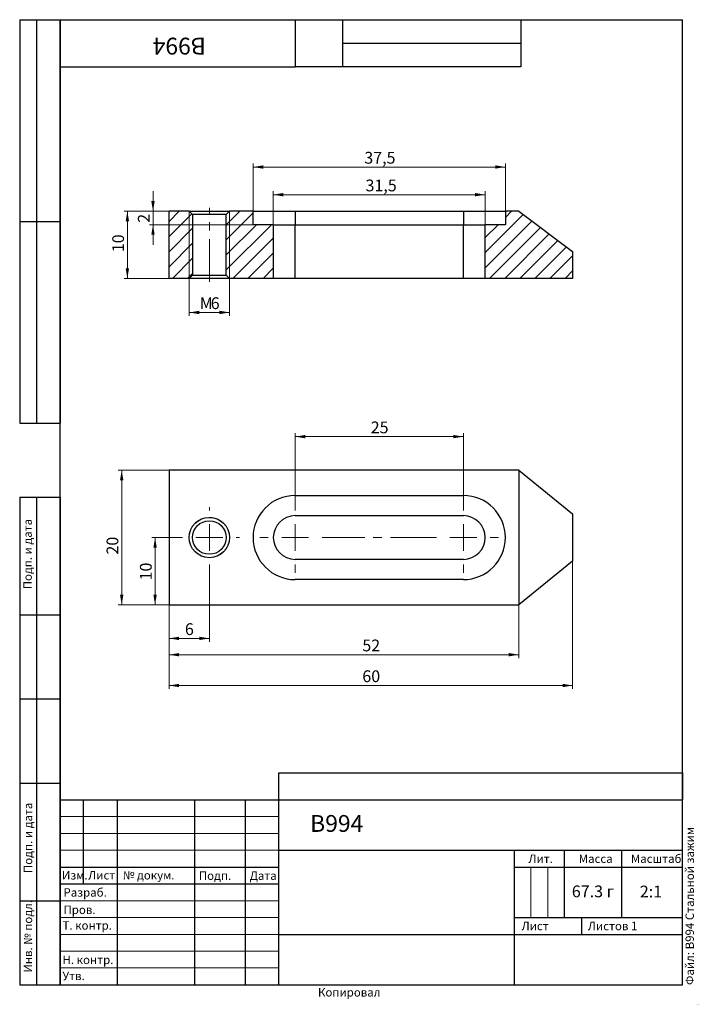
# Model space of a CAD drawing. Units: millimetres. Extents: x 8 to 210, y -1 to 292.
import ezdxf

# ---------------------------------------------------------------- set-up
doc = ezdxf.new("R2010")
doc.units = ezdxf.units.MM
doc.linetypes.add('CENTERX2', pattern=[20.32, 12.7, -2.54, 2.54, -2.54])
doc.styles.add('SLDTEXTSTYLE0', font='TXT', dxfattribs={"width": 0.7, "bigfont": 'bigfont'})
doc.styles.add('SLDTEXTSTYLE1', font='TXT', dxfattribs={"width": 0.7})
doc.dimstyles.new('SLDDIMSTYLE0', dxfattribs={"dimtxt": 3.5, "dimasz": 3, "dimexe": 0, "dimexo": 0.0625, "dimgap": 0.875, "dimtad": 2, "dimdec": 1, "dimlfac": 0.5, "dimrnd": 1e-09, "dimzin": 12, "dimdsep": 46, "dimtxsty": 'SLDTEXTSTYLE1', "dimsah": 1, "dimcen": 0.09, "dimadec": 0, "dimazin": 3, "dimtfac": 1, "dimtofl": 0, "dimtmove": 0, "dimatfit": 3, "dimfxl": 0, "dimfrac": 2, "dimtolj": 1, "dimtzin": 12, "dimarcsym": 0})
doc.dimstyles.new('SLDDIMSTYLE1', dxfattribs={"dimtxt": 3.5, "dimasz": 3, "dimexe": 0, "dimexo": 0.0625, "dimgap": 0.875, "dimtad": 2, "dimdec": 1, "dimlfac": 0.5, "dimrnd": 1e-09, "dimzin": 12, "dimdsep": 46, "dimtxsty": 'SLDTEXTSTYLE1', "dimsah": 1, "dimcen": 0.09, "dimadec": 0, "dimazin": 3, "dimtfac": 1, "dimtmove": 0, "dimatfit": 0, "dimfxl": 0, "dimfrac": 2, "dimtolj": 1, "dimtzin": 12, "dimarcsym": 0})

# ---------------------------------------------------------------- blocks, each defined once
blk = doc.blocks.new('_D')
at = {"color": 7, "linetype": 'Continuous', "lineweight": 0}
for p, q in [((58.39, 215.04), (58.39, 203.94)), ((70.39, 215.04), (70.39, 203.94)), ((58.39, 204.94), (70.39, 204.94))]:
    blk.add_line(p, q, dxfattribs=at)
at = {"color": 7, "linetype": 'Continuous', "lineweight": 18}
for points in [[(58.39, 204.94), (61.39, 204.44), (61.39, 205.44)], [(70.39, 204.94), (67.39, 205.44), (67.39, 204.44)]]:
    blk.add_solid(points, dxfattribs=at)
at = {"color": 7, "linetype": 'Continuous', "lineweight": 18, "char_height": 3.5, "attachment_point": 1}
for s, insert, style in [('М', (61.52, 209.44), 'SLDTEXTSTYLE0'), ('6', (64.79, 209.44), 'SLDTEXTSTYLE1')]:
    blk.add_mtext(s, dxfattribs=dict(at, insert=insert, style=style))
blk = doc.blocks.new('_D_1')
at = {"color": 7, "linetype": 'Continuous', "lineweight": 0}
for p, q in [((52.39, 235.04), (39.01, 235.04)), ((40.01, 215.04), (40.01, 235.04)), ((89.89, 215.04), (39.01, 215.04))]:
    blk.add_line(p, q, dxfattribs=at)
at = {"color": 7, "linetype": 'Continuous', "lineweight": 18}
for points in [[(40.01, 235.04), (39.51, 232.04), (40.51, 232.04)], [(40.01, 215.04), (40.51, 218.04), (39.51, 218.04)]]:
    blk.add_solid(points, dxfattribs=at)
at = {"color": 7, "linetype": 'Continuous', "lineweight": 18, "insert": (35.51, 222.86), "char_height": 3.5, "attachment_point": 1, "rotation": 90, "style": 'SLDTEXTSTYLE1'}
blk.add_mtext('10', dxfattribs=at)
blk = doc.blocks.new('_D_2')
at = {"color": 7, "linetype": 'Continuous', "lineweight": 0}
for p, q in [((47.63, 235.04), (47.63, 241.04)), ((52.39, 235.04), (46.63, 235.04)), ((47.63, 231.04), (47.63, 235.04)), ((77.39, 231.04), (46.63, 231.04)), ((47.63, 231.04), (47.63, 225.04))]:
    blk.add_line(p, q, dxfattribs=at)
at = {"color": 7, "linetype": 'Continuous', "lineweight": 18}
for points in [[(47.63, 235.04), (48.13, 238.04), (47.13, 238.04)], [(47.63, 231.04), (47.13, 228.04), (48.13, 228.04)]]:
    blk.add_solid(points, dxfattribs=at)
at = {"color": 7, "linetype": 'Continuous', "lineweight": 18, "insert": (43.13, 231.62), "char_height": 3.5, "attachment_point": 1, "rotation": 90, "style": 'SLDTEXTSTYLE1'}
blk.add_mtext('2', dxfattribs=at)
blk = doc.blocks.new('_D_3')
at = {"color": 7, "linetype": 'Continuous', "lineweight": 0}
for p, q in [((77.39, 235.04), (77.39, 249.19)), ((152.39, 235.04), (152.39, 249.19)), ((77.39, 248.19), (152.39, 248.19))]:
    blk.add_line(p, q, dxfattribs=at)
at = {"color": 7, "linetype": 'Continuous', "lineweight": 18}
for points in [[(77.39, 248.19), (80.39, 247.69), (80.39, 248.69)], [(152.39, 248.19), (149.39, 248.69), (149.39, 247.69)]]:
    blk.add_solid(points, dxfattribs=at)
at = {"color": 7, "linetype": 'Continuous', "lineweight": 18, "insert": (110.45, 252.69), "char_height": 3.5, "attachment_point": 1, "style": 'SLDTEXTSTYLE1'}
blk.add_mtext('37,5', dxfattribs=at)
blk = doc.blocks.new('_D_4')
at = {"color": 7, "linetype": 'Continuous', "lineweight": 0}
for p, q in [((83.39, 231.04), (83.39, 240.96)), ((146.39, 231.04), (146.39, 240.96)), ((83.39, 239.96), (146.39, 239.96))]:
    blk.add_line(p, q, dxfattribs=at)
at = {"color": 7, "linetype": 'Continuous', "lineweight": 18}
for points in [[(83.39, 239.96), (86.39, 239.46), (86.39, 240.46)], [(146.39, 239.96), (143.39, 240.46), (143.39, 239.46)]]:
    blk.add_solid(points, dxfattribs=at)
at = {"color": 7, "linetype": 'Continuous', "lineweight": 18, "insert": (110.81, 244.46), "char_height": 3.5, "attachment_point": 1, "style": 'SLDTEXTSTYLE1'}
blk.add_mtext('31,5', dxfattribs=at)
blk = doc.blocks.new('_D_5')
at = {"color": 7, "linetype": 'Continuous', "lineweight": 0}
for p, q in [((52.39, 118.01), (52.39, 102.16)), ((156.39, 118.01), (156.39, 102.16)), ((52.39, 103.16), (156.39, 103.16))]:
    blk.add_line(p, q, dxfattribs=at)
at = {"color": 7, "linetype": 'Continuous', "lineweight": 18}
for points in [[(52.39, 103.16), (55.39, 102.66), (55.39, 103.66)], [(156.39, 103.16), (153.39, 103.66), (153.39, 102.66)]]:
    blk.add_solid(points, dxfattribs=at)
at = {"color": 7, "linetype": 'Continuous', "lineweight": 18, "insert": (109.86, 107.66), "char_height": 3.5, "attachment_point": 1, "style": 'SLDTEXTSTYLE1'}
blk.add_mtext('52', dxfattribs=at)
blk = doc.blocks.new('_D_6')
at = {"color": 7, "linetype": 'Continuous', "lineweight": 0}
for p, q in [((172.39, 131.01), (172.39, 93.01)), ((52.39, 118.01), (52.39, 93.01)), ((52.39, 94.01), (172.39, 94.01))]:
    blk.add_line(p, q, dxfattribs=at)
at = {"color": 7, "linetype": 'Continuous', "lineweight": 18}
for points in [[(52.39, 94.01), (55.39, 93.51), (55.39, 94.51)], [(172.39, 94.01), (169.39, 94.51), (169.39, 93.51)]]:
    blk.add_solid(points, dxfattribs=at)
at = {"color": 7, "linetype": 'Continuous', "lineweight": 18, "insert": (109.86, 98.51), "char_height": 3.5, "attachment_point": 1, "style": 'SLDTEXTSTYLE1'}
blk.add_mtext('60', dxfattribs=at)
blk = doc.blocks.new('_D_7')
at = {"color": 7, "linetype": 'Continuous', "lineweight": 0}
for p, q in [((64.39, 129.01), (64.39, 107.01)), ((52.39, 118.01), (52.39, 107.01)), ((52.39, 108.01), (64.39, 108.01))]:
    blk.add_line(p, q, dxfattribs=at)
at = {"color": 7, "linetype": 'Continuous', "lineweight": 18}
for points in [[(52.39, 108.01), (55.39, 107.51), (55.39, 108.51)], [(64.39, 108.01), (61.39, 108.51), (61.39, 107.51)]]:
    blk.add_solid(points, dxfattribs=at)
at = {"color": 7, "linetype": 'Continuous', "lineweight": 18, "insert": (57.12, 112.51), "char_height": 3.5, "attachment_point": 1, "style": 'SLDTEXTSTYLE1'}
blk.add_mtext('6', dxfattribs=at)
blk = doc.blocks.new('_D_8')
at = {"color": 7, "linetype": 'Continuous', "lineweight": 0}
for p, q in [((89.89, 148.51), (89.89, 169.01)), ((89.89, 168.01), (139.89, 168.01)), ((139.89, 148.51), (139.89, 169.01))]:
    blk.add_line(p, q, dxfattribs=at)
at = {"color": 7, "linetype": 'Continuous', "lineweight": 18}
for points in [[(89.89, 168.01), (92.89, 167.51), (92.89, 168.51)], [(139.89, 168.01), (136.89, 168.51), (136.89, 167.51)]]:
    blk.add_solid(points, dxfattribs=at)
at = {"color": 7, "linetype": 'Continuous', "lineweight": 18, "insert": (112.36, 172.51), "char_height": 3.5, "attachment_point": 1, "style": 'SLDTEXTSTYLE1'}
blk.add_mtext('25', dxfattribs=at)
blk = doc.blocks.new('_D_9')
at = {"color": 7, "linetype": 'Continuous', "lineweight": 0}
for p, q in [((52.39, 158.01), (37.32, 158.01)), ((38.32, 118.01), (38.32, 158.01)), ((52.39, 118.01), (37.32, 118.01))]:
    blk.add_line(p, q, dxfattribs=at)
at = {"color": 7, "linetype": 'Continuous', "lineweight": 18}
for points in [[(38.32, 158.01), (37.82, 155.01), (38.82, 155.01)], [(38.32, 118.01), (38.82, 121.01), (37.82, 121.01)]]:
    blk.add_solid(points, dxfattribs=at)
at = {"color": 7, "linetype": 'Continuous', "lineweight": 18, "insert": (33.82, 132.94), "char_height": 3.5, "attachment_point": 1, "rotation": 90, "style": 'SLDTEXTSTYLE1'}
blk.add_mtext('20', dxfattribs=at)
blk = doc.blocks.new('_D_10')
at = {"color": 7, "linetype": 'Continuous', "lineweight": 0}
for p, q in [((55.39, 138.01), (47.25, 138.01)), ((48.25, 138.01), (48.25, 118.01)), ((52.39, 118.01), (47.25, 118.01))]:
    blk.add_line(p, q, dxfattribs=at)
at = {"color": 7, "linetype": 'Continuous', "lineweight": 18}
for points in [[(48.25, 138.01), (47.75, 135.01), (48.75, 135.01)], [(48.25, 118.01), (48.75, 121.01), (47.75, 121.01)]]:
    blk.add_solid(points, dxfattribs=at)
at = {"color": 7, "linetype": 'Continuous', "lineweight": 18, "insert": (43.75, 125.25), "char_height": 3.5, "attachment_point": 1, "rotation": 90, "style": 'SLDTEXTSTYLE1'}
blk.add_mtext('10', dxfattribs=at)
blk = doc.blocks.new('SW_CENTERMARKSYMBOL_0')
at = {"color": 0, "linetype": 'Continuous', "lineweight": 18}
for p, q in [((0, 8), (0, 10.5)), ((50, 8), (50, 10.5)), ((0, 0), (0, 4)), ((50, 0), (50, 4)), ((-8, 0), (-10.5, 0)), ((0, 0), (-4, 0)), ((0, 0), (0, -4)), ((0, 0), (4, 0)), ((8, 0), (10.5, 0)), ((42, 0), (39.5, 0)), ((50, 0), (46, 0)), ((50, 0), (50, -4)), ((50, 0), (54, 0)), ((58, 0), (60.5, 0)), ((0, -8), (0, -10.5)), ((50, -8), (50, -10.5))]:
    blk.add_line(p, q, dxfattribs=at)
at = {"color": 0, "linetype": 'CENTERX2', "lineweight": 18}
blk.add_line((8, 0), (42, 0), dxfattribs=at)
blk = doc.blocks.new('SW_CENTERMARKSYMBOL_1')
at = {"color": 0, "linetype": 'Continuous', "lineweight": 18}
for p, q in [((0, 8), (0, 9)), ((0, 0), (0, 4)), ((-8, 0), (-9, 0)), ((0, 0), (-4, 0)), ((0, 0), (0, -4)), ((0, 0), (4, 0)), ((8, 0), (9, 0)), ((0, -8), (0, -9))]:
    blk.add_line(p, q, dxfattribs=at)

msp = doc.modelspace()

# ---------------------------------------------------------------- hatches: boundary and pattern name
at = {"linetype": 'Continuous', "lineweight": 18}
h = msp.add_hatch(dxfattribs=at)
h.set_pattern_fill('ANSI31', angle=3e-322, style=0)
edge = h.paths.add_edge_path(flags=0)
edge.add_line((52.39, 215.04), (58.39, 215.04))
edge.add_spline(control_points=[(58.39, 215.04), (58.73, 215.37), (59.06, 215.7), (59.39, 216.04)], knot_values=[0.000001, 0.000001, 0.000001, 0.000001, 0.000708, 0.000708, 0.000708, 0.000708], weights=[1, 1, 1, 1], degree=3, periodic=0)
edge.add_line((59.39, 216.04), (59.39, 234.04))
edge.add_spline(control_points=[(59.39, 234.04), (59.06, 234.37), (58.73, 234.7), (58.39, 235.04)], knot_values=[0.007782, 0.007782, 0.007782, 0.007782, 0.008489, 0.008489, 0.008489, 0.008489], weights=[1, 1, 1, 1], degree=3, periodic=0)
edge.add_line((58.39, 235.04), (52.39, 235.04))
edge.add_line((52.39, 235.04), (52.39, 215.04))
h = msp.add_hatch(dxfattribs=at)
h.set_pattern_fill('ANSI31', angle=3e-322, style=0)
edge = h.paths.add_edge_path(flags=0)
edge.add_spline(control_points=[(69.39, 216.04), (69.73, 215.7), (70.06, 215.37), (70.39, 215.04)], knot_values=[0.007782, 0.007782, 0.007782, 0.007782, 0.00849, 0.00849, 0.00849, 0.00849], weights=[1, 1, 1, 1], degree=3, periodic=0)
edge.add_line((70.39, 215.04), (83.39, 215.04))
edge.add_line((83.39, 215.04), (83.39, 231.04))
edge.add_line((83.39, 231.04), (77.39, 231.04))
edge.add_line((77.39, 231.04), (77.39, 235.04))
edge.add_line((77.39, 235.04), (70.39, 235.04))
edge.add_spline(control_points=[(70.39, 235.04), (70.06, 234.7), (69.73, 234.37), (69.39, 234.04)], knot_values=[0.000001, 0.000001, 0.000001, 0.000001, 0.000708, 0.000708, 0.000708, 0.000708], weights=[1, 1, 1, 1], degree=3, periodic=0)
edge.add_line((69.39, 234.04), (69.39, 216.04))
h = msp.add_hatch(dxfattribs=at)
h.set_pattern_fill('ANSI31', angle=3e-322, style=0)
h.paths.add_polyline_path([(172.39, 223.04), (156.39, 235.04), (152.39, 235.04), (152.39, 231.04), (146.39, 231.04), (146.39, 215.04), (172.39, 215.04)], flags=0)

# ---------------------------------------------------------------- linework, layer by layer
at = {"color": 7, "linetype": 'Continuous', "lineweight": 25}
for p, q in [((8, 292), (20, 292)), ((8, 292), (8, 172)), ((13, 292), (13, 172)), ((20, 5), (20, 292)), ((20, 292), (205, 292)), ((20, 278), (20, 292)), ((20, 292), (90, 292)), ((20, 292), (20, 172)), ((90, 278), (90, 292)), ((90, 292), (157, 292)), ((104, 292), (104, 278)), ((157, 292), (157, 278)), ((205, 5), (205, 292)), ((104, 285), (157, 285)), ((20, 278), (90, 278)), ((157, 278), (90, 278)), ((52.39, 215.04), (52.39, 235.04)), ((58.39, 235.04), (52.39, 235.04)), ((59.39, 234.04), (58.39, 235.04)), ((58.39, 235.04), (70.39, 235.04)), ((70.39, 235.04), (69.39, 234.04)), ((77.39, 235.04), (70.39, 235.04)), ((77.39, 231.04), (77.39, 235.04)), ((77.39, 235.04), (89.89, 235.04)), ((89.89, 235.04), (89.89, 231.04)), ((89.89, 235.04), (139.89, 235.04)), ((139.89, 235.04), (139.89, 231.04)), ((139.89, 235.04), (152.39, 235.04)), ((152.39, 235.04), (152.39, 231.04)), ((156.39, 235.04), (152.39, 235.04)), ((156.39, 235.04), (172.39, 223.04)), ((8, 232), (20, 232)), ((69.39, 234.04), (59.39, 234.04)), ((59.39, 234.04), (59.39, 216.04)), ((69.39, 216.04), (69.39, 234.04)), ((83.39, 231.04), (77.39, 231.04)), ((83.39, 231.04), (83.39, 215.04)), ((83.39, 231.04), (89.89, 231.04)), ((89.89, 215.04), (89.89, 231.04)), ((89.89, 231.04), (139.89, 231.04)), ((139.89, 215.04), (139.89, 231.04)), ((139.89, 231.04), (146.39, 231.04)), ((146.39, 215.04), (146.39, 231.04)), ((152.39, 231.04), (146.39, 231.04)), ((172.39, 223.04), (172.39, 215.04)), ((58.39, 215.04), (52.39, 215.04)), ((58.39, 215.04), (59.39, 216.04)), ((70.39, 215.04), (58.39, 215.04)), ((59.39, 216.04), (69.39, 216.04)), ((69.39, 216.04), (70.39, 215.04)), ((83.39, 215.04), (70.39, 215.04)), ((139.89, 215.04), (89.89, 215.04)), ((172.39, 215.04), (146.39, 215.04)), ((8, 172), (20, 172)), ((52.39, 158.01), (52.39, 118.01)), ((156.39, 158.01), (52.39, 158.01)), ((156.39, 158.01), (156.39, 118.01)), ((156.39, 158.01), (172.39, 145.01)), ((8, 150), (20, 150)), ((8, 150), (8, 5)), ((13, 150), (13, 5)), ((20, 150), (20, 5)), ((89.89, 150.51), (139.89, 150.51)), ((89.89, 144.51), (139.89, 144.51)), ((172.39, 145.01), (172.39, 131.01)), ((139.89, 131.51), (89.89, 131.51)), ((172.39, 131.01), (156.39, 118.01)), ((139.89, 125.51), (89.89, 125.51)), ((52.39, 118.01), (156.39, 118.01)), ((8, 115), (20, 115)), ((8, 90), (20, 90)), ((85, 60), (85, 68)), ((85, 68), (205, 68)), ((205, 68), (205, 60)), ((8, 65), (20, 65)), ((20, 5), (20, 60)), ((20, 60), (205, 60)), ((27, 35), (27, 60)), ((37, 60), (37, 5)), ((60, 60), (60, 5)), ((75, 60), (75, 5)), ((85, 5), (85, 60)), ((205, 5), (205, 60)), ((85, 45), (205, 45)), ((155, 45), (155, 5)), ((170, 25), (170, 45)), ((187, 25), (187, 45)), ((20, 40), (85, 40)), ((155, 40), (205, 40)), ((20, 35), (85, 35)), ((8, 30), (20, 30)), ((155, 25), (205, 25)), ((175, 25), (175, 20)), ((85, 20), (205, 20)), ((8, 5), (20, 5)), ((20, 5), (205, 5)), ((20, 5), (205, 5))]:
    msp.add_line(p, q, dxfattribs=at)
at = {"color": 7, "linetype": 'Continuous', "lineweight": 18}
for p, q in [((58.39, 235.04), (58.39, 215.04)), ((70.39, 215.04), (70.39, 235.04)), ((20, 55), (85, 55)), ((20, 50), (85, 50)), ((20, 45), (85, 45)), ((160, 40), (160, 25)), ((165, 40), (165, 25)), ((20, 30), (85, 30)), ((20, 25), (85, 25)), ((20, 20), (85, 20)), ((20, 15), (85, 15)), ((20, 10), (85, 10))]:
    msp.add_line(p, q, dxfattribs=at)
at = {"color": 7, "linetype": 'CENTERX2', "lineweight": 18}
msp.add_line((64.39, 214.04), (64.39, 236.04), dxfattribs=at)
at = {"color": 7, "linetype": 'Continuous', "lineweight": 25}
for radius in [6, 5]:
    msp.add_circle((64.39, 138.01), radius, dxfattribs=at)
for centre, radius, start, end in [((89.89, 138.01), 12.5, 90, 270), ((139.89, 138.01), 12.5, 270, 90), ((89.89, 138.01), 6.5, 90, 270), ((139.89, 138.01), 6.5, 270, 90)]:
    msp.add_arc(centre, radius, start, end, dxfattribs=at)
at = {"color": 7, "linetype": 'Continuous', "lineweight": 18}
msp.add_arc((64.39, 138.01), 6, 255, 195, dxfattribs=at)
msp.add_open_spline([(58.39, 215.04), (58.41, 215.04), (58.43, 215.04), (58.64, 215.04), (58.97, 215.04), (59.42, 215.04), (59.98, 215.04), (60.64, 215.04), (61.38, 215.04), (62.19, 215.04), (63.05, 215.04), (63.94, 215.04), (64.84, 215.04), (65.73, 215.04), (66.59, 215.04), (67.4, 215.04), (68.15, 215.04), (68.81, 215.04), (69.37, 215.04), (69.82, 215.04), (70.15, 215.04), (70.35, 215.04), (70.38, 215.04), (70.39, 215.04)], degree=3, knots=[0, 0, 0, 0, 0.047619, 0.095238, 0.142857, 0.190476, 0.238095, 0.285714, 0.333333, 0.380952, 0.428571, 0.476191, 0.52381, 0.571429, 0.619048, 0.666667, 0.714286, 0.761905, 0.809524, 0.857143, 0.904762, 0.952381, 1, 1, 1, 1], dxfattribs=at)
at = {"color": 7, "linetype": 'Continuous', "lineweight": 25}
for points, knots in [([(89.89, 215.04), (89.77, 215.04), (89.53, 215.04), (89.16, 215.04), (88.8, 215.04), (88.45, 215.04), (88.09, 215.04), (87.75, 215.04), (87.12, 215.04), (86.26, 215.04), (85.27, 215.04), (84.45, 215.04), (83.85, 215.04), (83.47, 215.04), (83.39, 215.04), (83.39, 215.04), (83.39, 215.04)], [0, 0, 0, 0, 0.036025, 0.07177, 0.107348, 0.142873, 0.178459, 0.214221, 0.250271, 0.37517, 0.500174, 0.625073, 0.750076, 0.874975, 0.999978, 1, 1, 1, 1]), ([(146.39, 215.04), (146.39, 215.04), (146.39, 215.04), (146.31, 215.04), (145.94, 215.04), (145.33, 215.04), (144.52, 215.04), (143.53, 215.04), (142.58, 215.04), (141.78, 215.04), (141.16, 215.04), (140.53, 215.04), (140.11, 215.04), (139.89, 215.04)], [0, 0, 0, 0, 0.000022, 0.124929, 0.24994, 0.374847, 0.499859, 0.624766, 0.749777, 0.812619, 0.874863, 0.937119, 1, 1, 1, 1])]:
    msp.add_open_spline(points, degree=3, knots=knots, dxfattribs=at)

# ---------------------------------------------------------------- block references
at = {"color": 7, "linetype": 'Continuous', "lineweight": 0}
for name, p in [('SW_CENTERMARKSYMBOL_1', (64.39, 138.01)), ('SW_CENTERMARKSYMBOL_0', (89.89, 138.01))]:
    msp.add_blockref(name, p, dxfattribs=at)

# ---------------------------------------------------------------- texts
for s, insert, char_height, attachment_point, rotation, style in [('B994', (55.44, 281.64), 5, 2, 180, 'SLDTEXTSTYLE1'), ('Подп. и дата', (9.1, 122.62), 2.5, 1, 90, 'SLDTEXTSTYLE0'), ('Подп. и дата', (9.22, 38.23), 2.5, 1, 90, 'SLDTEXTSTYLE0'), ('Файл: B994 Стальной зажим', (205.94, 4.94), 2.5, 1, 90, 'SLDTEXTSTYLE0'), ('Инв. № подл.', (9.2, 8.61), 2.5, 1, 90, 'SLDTEXTSTYLE0')]:
    msp.add_mtext(s, dxfattribs=dict(at, insert=insert, char_height=char_height, attachment_point=attachment_point, rotation=rotation, style=style))
for s, insert, char_height, attachment_point, style in [('B994', (102.26, 55.48), 5, 2, 'SLDTEXTSTYLE1'), ('Масштаб', (189.71, 43.74), 2.5, 1, 'SLDTEXTSTYLE0'), ('Лит.', (159.24, 43.74), 2.5, 1, 'SLDTEXTSTYLE0'), ('Масса', (174.2, 43.74), 2.5, 1, 'SLDTEXTSTYLE0'), ('Изм.', (20.56, 38.82), 2.5, 1, 'SLDTEXTSTYLE0'), ('Лист', (28.36, 38.82), 2.5, 1, 'SLDTEXTSTYLE0'), ('№ докум.', (38.71, 38.82), 2.5, 1, 'SLDTEXTSTYLE0'), ('Подп.', (61.26, 38.7), 2.5, 1, 'SLDTEXTSTYLE0'), ('Дата', (76.38, 38.7), 2.5, 1, 'SLDTEXTSTYLE0'), ('Разраб.', (21.02, 33.71), 2.5, 1, 'SLDTEXTSTYLE0'), ('67.3 г', (178.41, 34.53), 3.5, 2, 'SLDTEXTSTYLE0'), ('2:1', (195.67, 34.48), 3.5, 2, 'SLDTEXTSTYLE1'), ('Пров.', (21.02, 28.56), 2.5, 1, 'SLDTEXTSTYLE0'), ('Т. контр.', (20.74, 23.9), 2.5, 1, 'SLDTEXTSTYLE0'), ('Лист', (157.21, 23.73), 2.5, 1, 'SLDTEXTSTYLE0'), ('Листов 1', (176.92, 23.73), 2.5, 1, 'SLDTEXTSTYLE0'), ('Н. контр.', (20.74, 13.67), 2.5, 1, 'SLDTEXTSTYLE0'), ('Утв.', (20.74, 8.89), 2.5, 1, 'SLDTEXTSTYLE0'), ('Копировал', (96.68, 4.01), 2.5, 1, 'SLDTEXTSTYLE0'), ('Версия 3', (209.46, -0.67), 0.1, 1, 'SLDTEXTSTYLE0')]:
    msp.add_mtext(s, dxfattribs=dict(at, insert=insert, char_height=char_height, attachment_point=attachment_point, style=style))

# ---------------------------------------------------------------- dimensions: what is measured, and where the dimension line sits
at = {"color": 7, "linetype": 'Continuous', "lineweight": 18}
for base, p1, p2, picture, middle in [((152.39, 248.19), (77.39, 235.04), (152.39, 235.04), '_D_3', (114.89, 248.19)), ((146.39, 239.96), (83.39, 231.04), (146.39, 231.04), '_D_4', (114.89, 239.96)), ((139.89, 168.01), (89.89, 148.51), (139.89, 148.51), '_D_8', (114.89, 168.01)), ((172.39, 94.01), (52.39, 118.01), (172.39, 131.01), '_D_6', (112.39, 94.01)), ((64.39, 108.01), (52.39, 118.01), (64.39, 129.01), '_D_7', (58.39, 108.01)), ((156.39, 103.16), (52.39, 118.01), (156.39, 118.01), '_D_5', (112.39, 103.16))]:
    dim = msp.add_linear_dim(base=base, p1=p1, p2=p2, dimstyle='SLDDIMSTYLE0', dxfattribs=at)
    dim.commit()
    dim.dimension.update_dxf_attribs({"geometry": picture, "text_midpoint": middle, "dimtype": 160})
for base, p1, p2, dimstyle, picture, middle in [((47.63, 235.04), (77.39, 231.04), (52.39, 235.04), 'SLDDIMSTYLE1', '_D_2', (47.63, 232.88)), ((40.01, 235.04), (89.89, 215.04), (52.39, 235.04), 'SLDDIMSTYLE0', '_D_1', (40.01, 225.04)), ((38.32, 158.01), (52.39, 118.01), (52.39, 158.01), 'SLDDIMSTYLE0', '_D_9', (38.32, 135.47)), ((48.25, 118.01), (55.39, 138.01), (52.39, 118.01), 'SLDDIMSTYLE0', '_D_10', (48.25, 127.43))]:
    dim = msp.add_linear_dim(base=base, p1=p1, p2=p2, angle=90, dimstyle=dimstyle, dxfattribs=at)
    dim.commit()
    dim.dimension.update_dxf_attribs({"geometry": picture, "text_midpoint": middle, "dimtype": 160})
dim = msp.add_linear_dim(base=(70.39, 204.94), p1=(58.39, 215.04), p2=(70.39, 215.04), text='М6', dimstyle='SLDDIMSTYLE0', dxfattribs=at)
dim.commit()
dim.dimension.update_dxf_attribs({"geometry": '_D', "text_midpoint": (64.42, 204.94), "dimtype": 160})

doc.saveas('drawing.dxf')
